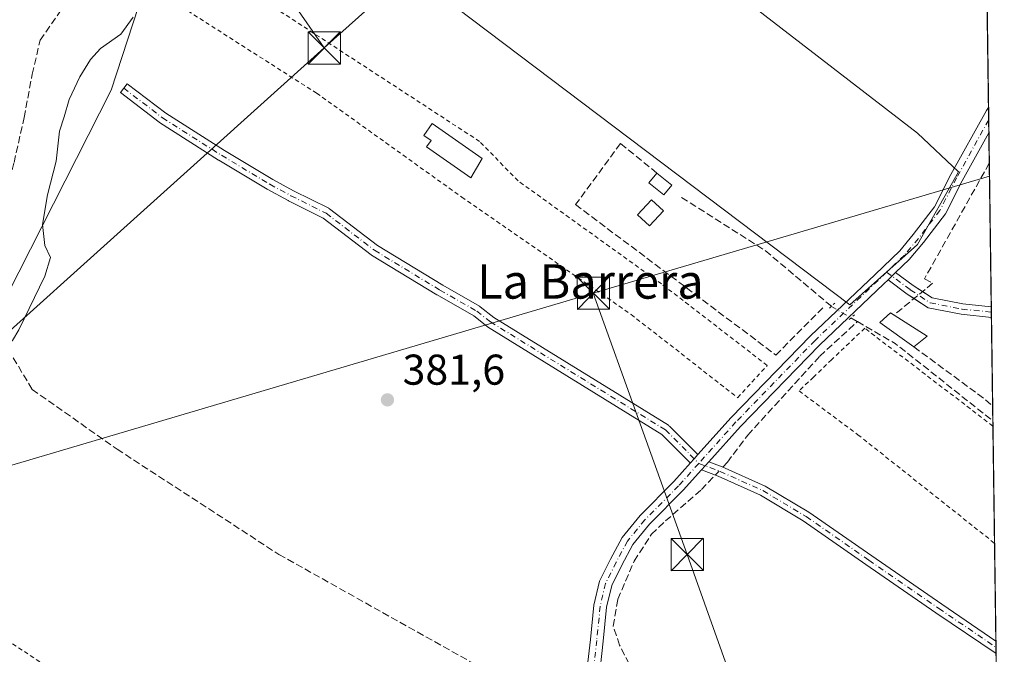
# Model space of a CAD drawing. Units: metres. Extents: x 594740 to 598217, y 4659673 to 4662033.
# Drawn here: x 597988 to 598217, y 4659857 to 4660005 of the extents above; entities that cross this region are included whole.
import ezdxf
from ezdxf.enums import TextEntityAlignment as Align

# ---------------------------------------------------------------- set-up
doc = ezdxf.new("R2010")
doc.units = ezdxf.units.M
doc.header["$MEASUREMENT"] = 0
for name, pattern in [('DGN Style 2', [1.6480167562047852, 0.988810053722871, -0.6592067024819142]), ('DGN Style 3', [2.307223458686699, 1.648016756204785, -0.6592067024819142]), ('DGN Style 4', [2.6384748266838614, 1.318413404963828, -0.6592067024819142, 0.001648016756204785, -0.6592067024819142]), ('DGN Style 5', [1.1536117293433497, 0.4944050268614355, -0.6592067024819142])]:
    doc.linetypes.add(name, pattern=pattern)
for name, color, linetype, lineweight in [('Alambrada', 7, 'DGN Style 2', 0), ('Camino Cxs', 7, 'Continuous', 0), ('Camino eje', 30, 'DGN Style 4', 13), ('Comarca CxS', 21, 'Continuous', 0), ('Comunidad Autónoma CxS', 142, 'Continuous', 0), ('Corriente artificial lineal', 4, 'DGN Style 3', 13), ('Corriente artificial lineal oculto', 135, 'DGN Style 4', 13), ('Cultivos herbáceos CxS', 92, 'Continuous', 0), ('Cultivos leñosos CxS', 92, 'Continuous', 0), ('Curva de nivel normal', 30, 'Continuous', 0), ('Edificación Cxs', 1, 'Continuous', 13), ('Edificación ligera', 1, 'Continuous', 0), ('Edificación ligera Cxs', 1, 'Continuous', 0), ('Huerta CxS', 92, 'Continuous', 0), ('Municipio CxS', 4, 'Continuous', 0), ('Muro lineal', 1, 'DGN Style 3', 13), ('Núcleo urbano CxS', 7, 'Continuous', 0), ('Pista no pavimentada Cxs', 111, 'Continuous', 0), ('Pista no pavimentada eje', 91, 'DGN Style 4', 0), ('Provincia CxS', 1, 'Continuous', 0), ('Puente lineal', 2, 'DGN Style 5', 0), ('Punto de cota en terreno', 7, 'Continuous', 0), ('Rótulo de punto de cota en terreno', 7, 'Continuous', 0), ('Tendido', 6, 'Continuous', 0), ('Texto cartográfico', 7, 'Continuous', 0), ('Torre de tendido puntual', 7, 'Continuous', 0)]:
    doc.layers.add(name, color=color, linetype=linetype, lineweight=lineweight)
doc.styles.add('Style-Arial', font='txt')

# ---------------------------------------------------------------- blocks, each defined once
blk = doc.blocks.new('*U7')
at = {"layer": 'Huerta CxS', "color": 92, "linetype": 'Continuous', "lineweight": 0}
for points in [[(598210.7139999997, 4660161.978499999, 381.5861000000005), (598216.8499999996, 4659719.82, 380.9187999999995), (597987.6946, 4659716.693499999, 384.0313000000024), (597983.1993000006, 4659719.2191, 384.1027999999933), (597983.1841000002, 4659719.227700001, 384.103099999993), (597980.3744999999, 4659720.8059, 384.1386000000057), (597961.1414999999, 4659732.299900001, 384.2982000000048), (597951.3126999997, 4659738.622099999, 384.4465999999957), (597941.9583000002, 4659745.5101, 384.6538), (597913.8104999998, 4659769.6381, 385.4002999999939), (597913.7597000003, 4659769.680299999, 385.4021999999969), (597898.6297000004, 4659781.950300001, 386.1891000000033), (597898.5734999999, 4659781.994700001, 386.1913999999961), (597895.3097000001, 4659784.514699999, 386.4458000000013), (597910.5290999999, 4659805.476500001, 387.5255000000034), (597974.0292999997, 4659919.776900001, 385.4409000000014), (598008.9543000003, 4659988.568700001, 383.2358999999997), (598022.9545, 4660031.345899999, 384.3959000000032)], [(598081.9643000001, 4660013.361300001, 381.8144999999931), (598180.8756999997, 4659938.614700001, 381.7467999999935), (598196.6118999999, 4659952.6645, 381.8132999999943), (598206.1661, 4659969.524300001, 381.7403000000049), (598196.6120999996, 4659978.5163, 381.6640000000043), (598066.7465000004, 4660078.7741, 382.280700000003)]]:
    blk.add_polyline3d(points, dxfattribs=at)
blk = doc.blocks.new('5PATER')
at = {"layer": 'Núcleo urbano CxS', "linetype": 'Continuous', "lineweight": 0}
h = blk.add_hatch(color=51, dxfattribs=at)
edge = h.paths.add_edge_path()
edge.add_ellipse((0, 0), major_axis=(-0.1095731443231308, -0.1110710700762829), ratio=0.9994222409660322, start_angle=0, end_angle=360)
blk = doc.blocks.new('5TTEND')
at = {"layer": 'Torre de tendido puntual', "color": 7, "linetype": 'Continuous', "lineweight": 0}
for p, q in [((-0.375, 0.3754), (0.375, -0.3746)), ((0.3720000000000001, 0.3784000000000001), (-0.3720000000000001, -0.3776))]:
    blk.add_line(p, q, dxfattribs=at)
at = {"layer": 'Torre de tendido puntual', "color": 7, "linetype": 'Continuous', "lineweight": 0, "flags": 128}
blk.add_lwpolyline([(-0.375, -0.3746), (0.375, -0.3746), (0.375, 0.3754), (-0.375, 0.3754), (-0.3720000000000001, -0.3776)], dxfattribs=at)

msp = doc.modelspace()

# ---------------------------------------------------------------- linework, layer by layer
at = {"layer": 'Alambrada', "color": 7, "linetype": 'DGN Style 2', "lineweight": 0}
for points in [[(598154.7901, 4659917.0101, 382.0742999999929), (598161.6700999998, 4659924.520099999, 381.8996000000043), (598137.0601000005, 4659943.4801, 381.9127000000008), (598103.7001, 4659967.450099999, 381.881899999993), (598094.7401000002, 4659976.620100001, 382.4379999999946), (598025.7200999996, 4660021.630100001, 387.8703999999998), (598019.8901000004, 4660011.420100001, 383.1269999999931), (598056.7901, 4659987.870100001, 382.3352000000014), (598090.5701000001, 4659963.690099999, 382.2649999999995), (598129.9801000003, 4659936.390100001, 382.0032999999967), (598154.7901, 4659917.0101, 382.0742999999929)], [(598214.1901000004, 4659910.420100001, 381.9967999999935), (598184.3701, 4659933.190099999, 381.7663999999932), (598176.6700999998, 4659925.850099999, 381.9965999999986), (598172.4401000004, 4659921.8101, 382.8938999999955), (598169.0701000001, 4659918.590100001, 382.2020000000048), (598182.7701000003, 4659908.4101, 381.2826000000059), (598214.5701000001, 4659883.1601, 381.2823999999964)], [(597956.7301000003, 4659880.710100001, 385.2212), (597973.7001, 4659867.9801, 384.0853000000061), (598013.7100999998, 4659841.370100001, 383.6821000000054), (598014.6401000004, 4659840.890100001, 383.8142999999982)]]:
    msp.add_polyline3d(points, dxfattribs=at)
at = {"layer": 'Camino Cxs', "color": 7, "linetype": 'Continuous', "lineweight": 0, "extrusion": (0.003022928689385289, 0.002898434928952767, 0.9999912304500982), "elevation": 15696.73808317488, "flags": 128}
msp.add_lwpolyline([(598185.9022190161, 4659918.525780286), (598187.660241817, 4659920.211387368)], dxfattribs=at)
at = {"layer": 'Camino Cxs', "color": 7, "linetype": 'Continuous', "lineweight": 0, "extrusion": (0.4773967753971635, 0.6528177806997529, 0.5881507154145438), "elevation": 3327895.02408264, "flags": 128}
msp.add_lwpolyline([(2267857.967943161, -2419683.075708727), (2267852.868248946, -2419683.042200282), (2267850.302949643, -2419683.260561588)], dxfattribs=at)
at = {"layer": 'Camino Cxs', "color": 7, "linetype": 'Continuous', "lineweight": 0, "extrusion": (0.5209897734110078, 0.7197275663470727, 0.4588702281051439), "elevation": 3665716.487300537, "flags": 128}
msp.add_lwpolyline([(2247873.564802312, -1892740.659344177), (2247875.459623876, -1892740.472738229), (2247881.038558194, -1892740.578984317)], dxfattribs=at)
at = {"layer": 'Camino Cxs', "color": 7, "linetype": 'Continuous', "lineweight": 0, "extrusion": (0.001160736485717563, -0.08373241194793973, 0.9964875994613236), "elevation": -389113.5388414361, "flags": 128}
msp.add_lwpolyline([(662748.3096710952, 4634893.581452186), (662748.3096710952, 4634891.156101197)], dxfattribs=at)
at = {"layer": 'Camino Cxs', "color": 7, "linetype": 'Continuous', "lineweight": 0, "extrusion": (0.7439849139049484, -0.668164998167212, 0.006479437171250072), "elevation": -2668570.855529753, "flags": 128}
msp.add_lwpolyline([(3866636.583541718, 17673.04168391962), (3866637.882091989, 17673.01348332765), (3866639.184462728, 17672.97548252994)], dxfattribs=at)
at = {"layer": 'Camino Cxs', "color": 7, "linetype": 'Continuous', "lineweight": 0, "extrusion": (0.007116478255233761, 0.007921453555666563, 0.999943301548047), "elevation": 41551.66238766861, "flags": 128}
msp.add_lwpolyline([(598128.5136221761, 4659717.25412228), (598130.2332736285, 4659719.168182334)], dxfattribs=at)
at = {"layer": 'Camino Cxs', "color": 7, "linetype": 'Continuous', "lineweight": 0, "extrusion": (6.725166331349153e-05, -0.004843441683806817, 0.9999882682061173), "elevation": -22148.34531551909, "flags": 128}
msp.add_lwpolyline([(598214.8721111869, 4659807.780747709), (598214.9128121416, 4659804.849513325)], dxfattribs=at)
at = {"layer": 'Camino Cxs', "color": 7, "linetype": 'Continuous', "lineweight": 0}
for points in [[(598145.5437000003, 4659903.7641, 381.7673000000068), (598144.6732999999, 4659902.795299999, 381.8053000000073), (598143.8054999998, 4659901.829299999, 381.8334999999934), (598143.7534999996, 4659901.8773, 381.8340000000026), (598137.1665000003, 4659908.478700001, 381.6457999999984), (598096.5817, 4659933.532299999, 381.6830000000046), (598096.4577000003, 4659933.6193, 381.6848999999929), (598093.3602999998, 4659936.0713, 381.707699999999), (598084.8438999997, 4659940.9191, 381.7161000000052), (598084.8147, 4659940.9365, 381.7160000000004), (598069.6010999996, 4659950.196900001, 381.8147000000026), (598069.4873000003, 4659950.274700001, 381.8125), (598058.3403000003, 4659958.798699999, 381.7277999999933), (598050.2487000005, 4659962.844900001, 381.8101000000024), (598050.2121000001, 4659962.8639, 381.8120000000054), (598045.3170999996, 4659965.5097, 382.069399999993), (598045.2758999999, 4659965.533100001, 382.0715000000055), (598034.0217000004, 4659972.285499999, 382.4869000000036), (598033.9940999999, 4659972.3025, 382.4897999999957), (598020.2355000004, 4659981.033700001, 382.3873000000021), (598020.1425000001, 4659981.0987, 382.3902999999991), (598011.1467000004, 4659987.9779, 383.4171999999962), (598012.7260999996, 4659990.043299999, 383.2461999999941), (598021.6766999997, 4659983.1985, 382.2638000000007), (598035.3734999998, 4659974.5065, 382.3568999999989), (598046.5793000003, 4659967.783100001, 382.0794000000024), (598051.4301000005, 4659965.1611, 381.7532000000065), (598059.6135, 4659961.0691, 381.6426999999967), (598059.6821, 4659961.032099999, 381.6431000000011), (598059.8219, 4659960.939099999, 381.6441999999952), (598071.0119000003, 4659952.381899999, 381.664300000004), (598086.1501000002, 4659943.167300001, 381.6180000000023), (598094.7361000003, 4659938.279899999, 381.6535000000004), (598094.8964999998, 4659938.171499999, 381.6530999999959), (598098.0120999999, 4659935.7049, 381.6399999999995), (598138.6618999997, 4659910.611099999, 381.6064000000042), (598138.8147, 4659910.500700001, 381.6073000000033), (598138.8992999997, 4659910.4231, 381.6079000000027)], [(598189.7899000002, 4659944.447899999, 381.9106000000029), (598191.5478999997, 4659946.133500001, 381.9003999999986), (598195.6527000006, 4659943.1073, 381.9275000000052), (598200.0591000002, 4659940.2115, 381.4066000000021), (598207.1836999999, 4659938.812100001, 381.4511000000057), (598213.8206000002, 4659938.117500001, 381.2899000000034), (598213.8541000001, 4659935.7009, 381.0868000000046), (598206.8267000001, 4659936.4363, 380.9879999999976), (598199.1344999997, 4659937.9473, 381.2519000000029), (598194.2805000005, 4659941.1371, 382.0050000000047)], [(598146.3783, 4659900.204100001, 381.8053000000073), (598148.0979000004, 4659902.118100001, 381.777900000001), (598151.1772999996, 4659900.948899999, 381.747199999998), (598161.2231000002, 4659896.460300001, 381.367499999993), (598171.3739, 4659890.369899999, 381.2795000000042), (598186.0097000003, 4659880.1885, 381.2522999999928), (598202.3031000001, 4659868.9735, 381.2716999999975), (598214.8991, 4659860.397600001, 381.1903000000021), (598214.9397999998, 4659857.466399999, 381.1760999999969), (598200.9473000001, 4659866.993100001, 381.2768000000069), (598184.6441000003, 4659878.2149, 381.2880000000005), (598170.0696999999, 4659888.353499999, 381.2975000000006), (598160.1120999996, 4659894.3281, 381.3199000000022), (598150.2610999999, 4659898.729699999, 381.680600000007)]]:
    msp.add_polyline3d(points, close=True, dxfattribs=at)
for points in [[(598143.8054999998, 4659901.829299999, 381.8334999999934), (598143.7534999996, 4659901.8773, 381.8340000000026), (598137.1665000003, 4659908.478700001, 381.6457999999984), (598096.5817, 4659933.532299999, 381.6830000000046), (598096.4577000003, 4659933.6193, 381.6848999999929), (598093.3602999998, 4659936.0713, 381.707699999999), (598084.8438999997, 4659940.9191, 381.7161000000052), (598084.8147, 4659940.9365, 381.7160000000004), (598069.6010999996, 4659950.196900001, 381.8147000000026), (598069.4873000003, 4659950.274700001, 381.8125), (598058.3403000003, 4659958.798699999, 381.7277999999933), (598050.2487000005, 4659962.844900001, 381.8101000000024), (598050.2121000001, 4659962.8639, 381.8120000000054), (598045.3170999996, 4659965.5097, 382.069399999993), (598045.2758999999, 4659965.533100001, 382.0715000000055), (598034.0217000004, 4659972.285499999, 382.4869000000036), (598033.9940999999, 4659972.3025, 382.4897999999957), (598020.2355000004, 4659981.033700001, 382.3873000000021), (598020.1425000001, 4659981.0987, 382.3902999999991), (598011.1467000004, 4659987.9779, 383.4171999999962), (598012.7260999996, 4659990.043299999, 383.2461999999941), (598021.6766999997, 4659983.1985, 382.2638000000007), (598035.3734999998, 4659974.5065, 382.3568999999989), (598046.5793000003, 4659967.783100001, 382.0794000000024), (598051.4301000005, 4659965.1611, 381.7532000000065), (598059.6135, 4659961.0691, 381.6426999999967), (598059.6821, 4659961.032099999, 381.6431000000011), (598059.8219, 4659960.939099999, 381.6441999999952), (598071.0119000003, 4659952.381899999, 381.664300000004), (598086.1501000002, 4659943.167300001, 381.6180000000023), (598094.7361000003, 4659938.279899999, 381.6535000000004), (598094.8964999998, 4659938.171499999, 381.6530999999959), (598098.0120999999, 4659935.7049, 381.6399999999995), (598138.6618999997, 4659910.611099999, 381.6064000000042), (598138.8147, 4659910.500700001, 381.6073000000033), (598138.8992999997, 4659910.4231, 381.6079000000027), (598145.5437000003, 4659903.7641, 381.7673000000068)], [(598197.7992000004, 4659941.696699999, 381.7508999999991), (598200.0591000002, 4659940.2115, 381.4066000000021), (598207.1836999999, 4659938.812100001, 381.4511000000057), (598213.8206000002, 4659938.117500001, 381.2899000000034)], [(598213.8541000001, 4659935.7009, 381.0868000000046), (598206.8267000001, 4659936.4363, 380.9879999999976), (598199.1344999997, 4659937.9473, 381.2519000000029), (598195.8656000001, 4659940.0954, 381.8392000000022)], [(598148.0977999996, 4659902.118100001, 381.777900000001), (598151.1772999996, 4659900.948899999, 381.747199999998), (598161.2231000002, 4659896.460300001, 381.367499999993), (598171.3739, 4659890.369899999, 381.2795000000042), (598186.0097000003, 4659880.1885, 381.2522999999928), (598202.3031000001, 4659868.9735, 381.2716999999975), (598214.8991, 4659860.397600001, 381.1903000000021)], [(598214.9397999998, 4659857.466399999, 381.1760999999969), (598200.9473000001, 4659866.993100001, 381.2768000000069), (598184.6441000003, 4659878.2149, 381.2880000000005), (598170.0696999999, 4659888.353499999, 381.2975000000006), (598160.1120999996, 4659894.3281, 381.3199000000022), (598150.2610999999, 4659898.729699999, 381.680600000007), (598146.3783, 4659900.204100001, 381.8053000000073)]]:
    msp.add_polyline3d(points, dxfattribs=at)
at = {"layer": 'Camino eje', "color": 30, "linetype": 'DGN Style 4', "lineweight": 13}
for points in [[(598011.9363000002, 4659989.010500001, 383.3705999999947), (598020.9321, 4659982.131300001, 382.3243999999977), (598034.6904999996, 4659973.4001, 382.4266000000061), (598045.9353, 4659966.6533, 382.0771999999997), (598050.8300999999, 4659964.0075, 381.7851999999984), (598059.0321000004, 4659959.906300001, 381.6796999999933), (598070.2768999999, 4659951.3073, 381.7356), (598085.4905000003, 4659942.046900001, 381.653999999995), (598094.0894999999, 4659937.152100001, 381.676999999996), (598097.2644999997, 4659934.638499999, 381.6576000000059), (598137.9790000003, 4659909.504799999, 381.6248999999953), (598145.7346999999, 4659901.732100001, 381.8037999999942)], [(598189.4436999997, 4659946.1941, 381.9072000000015), (598194.9665000001, 4659942.122099999, 381.9235000000044), (598199.5966999996, 4659939.079500001, 381.329700000002), (598207.0050999997, 4659937.624299999, 380.9943000000058), (598213.8373999996, 4659936.909299999, 381.0693000000028)], [(598145.7346999999, 4659901.732100001, 381.8037999999942), (598150.7193, 4659899.839299999, 381.7062000000006), (598160.6677000001, 4659895.394099999, 381.3424999999988), (598170.7219000002, 4659889.3617, 381.2914000000019), (598185.3268999998, 4659879.2017, 381.272299999997), (598201.6253000004, 4659867.983300001, 381.278999999995), (598214.9194999998, 4659858.932, 381.1824000000051)]]:
    msp.add_polyline3d(points, dxfattribs=at)
at = {"layer": 'Comarca CxS', "color": 21, "linetype": 'Continuous', "lineweight": 0, "flags": 128}
msp.add_lwpolyline([(597624.3255015338, 4659711.735946354), (594770.4900007005, 4659672.799983412), (594739.5100006985, 4661985.909983385), (598184.7500007262, 4662032.929983384), (598208.5832627536, 4660315.517001008), (598216.8500007233, 4659719.819983411)], close=True, dxfattribs=at)
at = {"layer": 'Comunidad Autónoma CxS', "color": 142, "linetype": 'Continuous', "lineweight": 0, "flags": 128}
msp.add_lwpolyline([(597624.3255015338, 4659711.735946354), (594770.4900007005, 4659672.799983412), (594739.5100006985, 4661985.909983385), (598184.7500007262, 4662032.929983384), (598208.5832627536, 4660315.517001008), (598216.8500007233, 4659719.819983411)], close=True, dxfattribs=at)
at = {"layer": 'Corriente artificial lineal', "color": 4, "linetype": 'DGN Style 3', "lineweight": 13, "extrusion": (0.06928936647315523, 0.09419906471354007, 0.993139224832472), "elevation": 480788.1204939049, "flags": 128}
msp.add_lwpolyline([(2279341.919757705, -4080009.528705124), (2279318.95826479, -4080011.097913641), (2279298.824439169, -4080009.75959684)], dxfattribs=at)
at = {"layer": 'Corriente artificial lineal', "color": 4, "linetype": 'DGN Style 3', "lineweight": 13, "extrusion": (0.04112619494912109, -0.02370862227717837, 0.9988726331813906), "elevation": -85498.48589039507, "flags": 128}
msp.add_lwpolyline([(4335888.944526182, 1807090.878359657), (4335888.944526182, 1807089.144656859)], dxfattribs=at)
at = {"layer": 'Corriente artificial lineal', "color": 4, "linetype": 'DGN Style 3', "lineweight": 13, "extrusion": (0.1698398802185051, 0.2052801645172266, 0.9638539667102813), "elevation": 1058555.239451466, "flags": 128}
msp.add_lwpolyline([(2509645.911835368, -3828048.106976774), (2509635.907974848, -3828049.870284438), (2509606.901244014, -3828050.519608035)], dxfattribs=at)
at = {"layer": 'Corriente artificial lineal', "color": 4, "linetype": 'DGN Style 3', "lineweight": 13}
for points in [[(597955.2150999998, 4659897.3485, 388.193299999999), (597960.8701, 4659904.390100001, 388.0188999999955), (597972.2801000001, 4659933.380100001, 387.5065000000032), (597980.5628000004, 4659949.216800001, 387.8678999999975), (597982.8035000004, 4659958.912900001, 387.4539999999979), (597986.4018999999, 4659971.718800001, 387.7370999999985), (597988.7302000001, 4659982.1963, 387.9373000000051), (597990.6352000004, 4659992.250499999, 388.0138000000007), (597992.4343999998, 4660000.187999999, 388.1970000000001), (597998.5727000004, 4660008.972200001, 387.8899999999995)], [(598151.3437999999, 4659900.874500001, 381.7323999999935), (598152.3964000001, 4659901.9825, 381.7486000000063), (598157.1589000003, 4659908.3325, 381.7584000000061), (598173.8805999998, 4659926.6417, 381.9228000000003), (598182.6489000004, 4659934.707699999, 381.5999000000011)], [(597986.2100999998, 4659926.3101, 384.6765000000014), (597990.6001000004, 4659918.940099999, 383.0966000000044), (598010.3601000002, 4659905.050100001, 382.6444999999949), (598048.0201000003, 4659880.550100001, 382.2768999999971), (598114.7562999995, 4659843.1786, 383.2301000000007)], [(598129.7479999998, 4659846.102399999, 381.9213000000018), (598130.5947000004, 4659849.383300001, 381.8083000000042), (598129.5363999996, 4659855.098300001, 381.9023000000016), (598127.3139000004, 4659859.4374, 382.0228999999963), (598125.8322000002, 4659863.882400001, 381.9728999999934), (598126.8904999997, 4659870.126599999, 381.8888000000007), (598130.7005000003, 4659879.016600001, 381.8301000000066), (598134.7221999997, 4659885.2608, 381.9125000000058), (598138.0031000003, 4659888.33, 381.8959999999934), (598146.3639000002, 4659895.6325, 381.8353999999963), (598149.5593999998, 4659898.996200001, 381.741200000004)]]:
    msp.add_polyline3d(points, dxfattribs=at)
at = {"layer": 'Corriente artificial lineal oculto', "color": 135, "linetype": 'DGN Style 4', "lineweight": 13, "extrusion": (-0.00775044788653952, 0.004589663112020206, 0.9999594319521549), "elevation": 17133.02929891657, "flags": 128}
msp.add_lwpolyline([(598161.6024549612, 4659908.705431775), (598166.1399868298, 4659906.018503474)], dxfattribs=at)
at = {"layer": 'Corriente artificial lineal oculto', "color": 135, "linetype": 'DGN Style 4', "lineweight": 13, "extrusion": (0.002339453060496505, 0.002462561467754366, 0.9999942313585591), "elevation": 13256.36952691423, "flags": 128}
msp.add_lwpolyline([(598147.029471089, 4659880.480841157), (598148.8138867933, 4659882.359146852)], dxfattribs=at)
at = {"layer": 'Cultivos herbáceos CxS', "color": 92, "linetype": 'Continuous', "lineweight": 0}
for points in [[(598022.9545, 4660031.345899999, 384.3959000000032), (598008.9543000003, 4659988.568700001, 383.2358999999997), (597974.0292999997, 4659919.776900001, 385.4409000000014), (597910.5290999999, 4659805.476500001, 387.5255000000034), (597895.3097000001, 4659784.514699999, 386.4458000000013)], [(598022.9545, 4660031.345899999, 384.3959000000032), (598008.9543000003, 4659988.568700001, 383.2358999999997), (597974.0292999997, 4659919.776900001, 385.4409000000014)]]:
    msp.add_polyline3d(points, dxfattribs=at)
at = {"layer": 'Cultivos leñosos CxS', "color": 92, "linetype": 'Continuous', "lineweight": 0}
msp.add_polyline3d([(598066.7465000004, 4660078.7741, 382.280700000003), (598196.6120999996, 4659978.5163, 381.6640000000043), (598206.1661, 4659969.524300001, 381.7403000000049), (598196.6118999999, 4659952.6645, 381.8132999999943), (598180.8756999997, 4659938.614700001, 381.7467999999935), (598081.9643000001, 4660013.361300001, 381.8144999999931), (598072.9725000003, 4660020.1055, 381.8543999999966), (598040.9385000002, 4660036.965700001, 383.3249000000069), (598031.9464999996, 4660025.7259, 383.4655999999959), (598022.9545, 4660031.345899999, 384.3959000000032), (598019.5827000003, 4660040.899900001, 386.5656000000017), (598029.6989000002, 4660070.123500001, 386.0599999999977), (598032.5093, 4660087.545299999, 384.7195000000065), (598034.7572999997, 4660098.785300001, 384.8975000000065), (598056.1133000003, 4660086.983100001, 383.1747000000032)], close=True, dxfattribs=at)
msp.add_polyline3d([(598022.9545, 4660031.345899999, 384.3959000000032), (598031.9464999996, 4660025.7259, 383.4655999999959), (598040.9385000002, 4660036.965700001, 383.3249000000069), (598072.9725000003, 4660020.1055, 381.8543999999966), (598081.9643000001, 4660013.361300001, 381.8144999999931), (598180.8756999997, 4659938.614700001, 381.7467999999935), (598196.6118999999, 4659952.6645, 381.8132999999943), (598206.1661, 4659969.524300001, 381.7403000000049), (598196.6120999996, 4659978.5163, 381.6640000000043), (598066.7465000004, 4660078.7741, 382.280700000003)], dxfattribs=at)
at = {"layer": 'Curva de nivel normal', "color": 30, "linetype": 'Continuous', "lineweight": 0, "elevation": 385.0000000000001, "flags": 128}
msp.add_lwpolyline([(597967.2045, 4659899.629000001), (597967.2599999999, 4659899.7601), (597968.0499999998, 4659903.4001), (597970.0499999998, 4659908.050100001), (597973.2000000002, 4659918.1801), (597975.9600000001, 4659923.9801), (597979.8300000001, 4659927.440099999), (597983.8799999999, 4659928.6801), (597986.04, 4659930.340100001), (597987.5300000003, 4659932.780099999), (597993.5899999999, 4659945.2601), (597994.8399999999, 4659949.620100001), (597993.5899999999, 4659952.420100001), (597993.0300000003, 4659957.3101), (597994.2000000002, 4659964.1801), (597996.1600000003, 4659972.030099999), (597996.9500000002, 4659979.030099999), (597998.0300000003, 4659982.360099999), (597999.2400000002, 4659986.350099999), (598001.6799999997, 4659991.640100001), (598004.1799999997, 4659995.6801), (598006.54, 4659998.2401), (598011.2199999997, 4660001.5601), (598014.0800000001, 4660005.5701)], dxfattribs=at)
at = {"layer": 'Edificación Cxs', "color": 1, "linetype": 'Continuous', "lineweight": 13, "elevation": 383.2084000000031, "flags": 128}
msp.add_lwpolyline([(598095.3601000002, 4659972.6601), (598092.6601, 4659968.190099999), (598082.3701, 4659975.350099999), (598083.4401000004, 4659976.880100001), (598081.7801000001, 4659978.040100001), (598083.6901000004, 4659980.790100001)], close=True, dxfattribs=at)
at = {"layer": 'Edificación Cxs', "color": 1, "linetype": 'Continuous', "lineweight": 13}
msp.add_polyline3d([(598095.3601000002, 4659972.6601, 382.8147999999928), (598092.6601, 4659968.190099999, 382.7287000000069), (598082.3701, 4659975.350099999, 382.8377000000037), (598083.4401000004, 4659976.880100001, 383.2084000000032), (598081.7801000001, 4659978.040100001, 382.9110999999975), (598083.6901000004, 4659980.790100001, 382.6016999999993), (598095.3601000002, 4659972.6601, 382.8147999999928)], dxfattribs=at)
at = {"layer": 'Edificación ligera', "color": 1, "linetype": 'Continuous', "lineweight": 0, "extrusion": (0.0148290023812561, -0.01226251060317126, 0.9998148486205253), "elevation": -47891.08383023136, "flags": 128}
msp.add_lwpolyline([(598064.5611255436, 4659732.363183111), (598068.0016211902, 4659729.518669239)], dxfattribs=at)
at = {"layer": 'Edificación ligera', "color": 1, "linetype": 'Continuous', "lineweight": 0}
for points in [[(598139.4463999998, 4659966.430600001, 382.0633999999991), (598137.5798000004, 4659964.1733, 382.1518000000069), (598134.1402000004, 4659967.0176, 382.1212999999989), (598136.0067999996, 4659969.274900001, 382.1493000000046)], [(598137.5137, 4659960.4691, 382.0405000000028), (598134.2725000001, 4659956.963400001, 382.0513999999966), (598131.4994999999, 4659959.527100001, 382.3110000000015), (598134.7407000001, 4659963.0328, 382.3895000000048), (598137.5137, 4659960.4691, 382.0405000000028)]]:
    msp.add_polyline3d(points, dxfattribs=at)
at = {"layer": 'Edificación ligera Cxs', "color": 1, "linetype": 'Continuous', "lineweight": 0, "elevation": 382.5641999999934, "flags": 128}
msp.add_lwpolyline([(598198.9200999998, 4659931.360099999), (598195.7901, 4659928.850099999), (598187.8701, 4659934.4801), (598190.3701, 4659936.770099999), (598191.2100999998, 4659936.2401)], close=True, dxfattribs=at)
at = {"layer": 'Edificación ligera Cxs', "color": 1, "linetype": 'Continuous', "lineweight": 0, "extrusion": (0.06760512244194013, -0.0427902720586676, 0.996794131221064), "elevation": -158577.8117380455, "flags": 128}
msp.add_lwpolyline([(4257418.486955566, 1980424.079975534), (4257418.486955566, 1980414.926019572)], dxfattribs=at)
at = {"layer": 'Edificación ligera Cxs', "color": 1, "linetype": 'Continuous', "lineweight": 0, "extrusion": (0.1023962238339548, 0.08211326576322314, 0.9913487907544171), "elevation": 444274.0212232604, "flags": 128}
msp.add_lwpolyline([(3261156.02489756, -3352653.329825232), (3261156.02489756, -3352649.282706079)], dxfattribs=at)
at = {"layer": 'Edificación ligera Cxs', "color": 1, "linetype": 'Continuous', "lineweight": 0}
msp.add_polyline3d([(598195.7901, 4659928.850099999, 382.3629999999976), (598187.8701, 4659934.4801, 382.1245000000054), (598190.3701, 4659936.770099999, 382.4645000000019), (598191.2100999998, 4659936.2401, 382.5641999999934)], dxfattribs=at)
for points in [[(598139.4463999998, 4659966.430600001, 382.1518000000069), (598137.5798000004, 4659964.1733, 382.1518000000069), (598134.1402000004, 4659967.0176, 382.1518000000069), (598136.0067999996, 4659969.274900001, 382.1518000000069)], [(598137.5137, 4659960.4691, 382.3895000000048), (598134.2725000001, 4659956.963400001, 382.3895000000048), (598131.4994999999, 4659959.527100001, 382.3895000000048), (598134.7407000001, 4659963.0328, 382.3895000000048)]]:
    msp.add_3dface(points, dxfattribs=at)
at = {"layer": 'Huerta CxS', "color": 92, "linetype": 'Continuous', "lineweight": 0, "extrusion": (1.887439360666385e-05, -0.001360210253767456, 0.9999990747354834), "elevation": -5945.572751708585, "flags": 128}
msp.add_lwpolyline([(598212.796188479, 4660007.633580641), (598213.1694891689, 4659980.731155753)], dxfattribs=at)
at = {"layer": 'Huerta CxS', "color": 92, "linetype": 'Continuous', "lineweight": 0, "extrusion": (0.0002874452707798518, -0.02071695140927757, 0.9997853396102195), "elevation": -95987.10559615772, "flags": 128}
msp.add_lwpolyline([(662806.1191239463, 4650246.153134227), (662806.1191239463, 4650243.276539945)], dxfattribs=at)
at = {"layer": 'Huerta CxS', "color": 92, "linetype": 'Continuous', "lineweight": 0, "extrusion": (5.024855572939363e-05, -0.003619458701496174, 0.9999934484754343), "elevation": -16454.91841616976, "flags": 128}
msp.add_lwpolyline([(598213.196767997, 4659952.597813238), (598213.2385685454, 4659949.586893516)], dxfattribs=at)
at = {"layer": 'Huerta CxS', "color": 92, "linetype": 'Continuous', "lineweight": 0, "extrusion": (0.0001462949071732234, -0.01054279708896372, 0.9999444124686838), "elevation": -48660.08979952173, "flags": 128}
msp.add_lwpolyline([(598213.1962648667, 4659724.580165987), (598213.2941757501, 4659717.52457386)], dxfattribs=at)
at = {"layer": 'Huerta CxS', "color": 92, "linetype": 'Continuous', "lineweight": 0, "extrusion": (0.0003388196273181262, -0.02441384457448792, 0.9997018802594866), "elevation": -113183.6983477968, "flags": 128}
msp.add_lwpolyline([(662821.4332022021, 4649844.250789993), (662821.433202202, 4649810.78939352)], dxfattribs=at)
at = {"layer": 'Huerta CxS', "color": 92, "linetype": 'Continuous', "lineweight": 0, "extrusion": (4.117716144111083e-05, -0.002979056743771601, 0.9999955617528304), "elevation": -13476.85551721895, "flags": 128}
msp.add_lwpolyline([(598213.8044152481, 4659918.647102833), (598213.821115396, 4659917.438897471)], dxfattribs=at)
at = {"layer": 'Huerta CxS', "color": 92, "linetype": 'Continuous', "lineweight": 0, "extrusion": (-0.0001863287714010033, 0.01340236211467416, 0.9999101669506798), "elevation": 62723.39313850704, "flags": 128}
msp.add_lwpolyline([(598213.8978609239, 4659514.765199065), (598213.9146639426, 4659513.556690522)], dxfattribs=at)
at = {"layer": 'Huerta CxS', "color": 92, "linetype": 'Continuous', "lineweight": 0, "extrusion": (-0.0001404971062070375, 0.01012324298330193, 0.999948748792689), "elevation": 47470.34065768278, "flags": 128}
msp.add_lwpolyline([(598213.9016916594, 4659693.916053697), (598214.1883210363, 4659673.264595489)], dxfattribs=at)
at = {"layer": 'Huerta CxS', "color": 92, "linetype": 'Continuous', "lineweight": 0, "extrusion": (-7.703278620609522e-06, 0.0005556274164756474, 0.9999998456094048), "elevation": 2965.523491488798, "flags": 128}
msp.add_lwpolyline([(598214.143616856, 4659914.122082497), (598214.19101687, 4659910.70318197)], dxfattribs=at)
at = {"layer": 'Huerta CxS', "color": 92, "linetype": 'Continuous', "lineweight": 0, "extrusion": (-5.735769468217673e-05, 0.004133142234752061, 0.9999914568861887), "elevation": 19606.7192334629, "flags": 128}
msp.add_lwpolyline([(598214.2089669569, 4659870.396378461), (598214.9199791043, 4659819.161940845)], dxfattribs=at)
at = {"layer": 'Huerta CxS', "color": 92, "linetype": 'Continuous', "lineweight": 0, "extrusion": (-7.69014011316207e-05, 0.005525214938781309, 0.9999847329264857), "elevation": 26081.88979820272, "flags": 128}
msp.add_lwpolyline([(598214.9266439466, 4659787.417091119), (598214.9470445693, 4659785.951368745)], dxfattribs=at)
at = {"layer": 'Huerta CxS', "color": 92, "linetype": 'Continuous', "lineweight": 0, "extrusion": (-7.938038903174096e-05, 0.005730638432836395, 0.999983576606089), "elevation": 27037.65089348757, "flags": 128}
msp.add_lwpolyline([(598214.9478736636, 4659780.503627952), (598214.9681743303, 4659779.038103887)], dxfattribs=at)
at = {"layer": 'Huerta CxS', "color": 92, "linetype": 'Continuous', "lineweight": 0, "extrusion": (-2.958272792757781e-05, 0.002131586401250045, 0.9999977277295566), "elevation": 10296.37651117909, "flags": 128}
msp.add_lwpolyline([(598214.9508147681, 4659846.105175414), (598215.4989172589, 4659806.611685691)], dxfattribs=at)
at = {"layer": 'Huerta CxS', "color": 92, "linetype": 'Continuous', "lineweight": 0}
for points in [[(598022.9545, 4660031.345899999, 384.3959000000032), (598031.9464999996, 4660025.7259, 383.4655999999959), (598040.9385000002, 4660036.965700001, 383.3249000000069), (598072.9725000003, 4660020.1055, 381.8543999999966), (598081.9643000001, 4660013.361300001, 381.8144999999931), (598180.8756999997, 4659938.614700001, 381.7467999999935), (598196.6118999999, 4659952.6645, 381.8132999999943), (598206.1661, 4659969.524300001, 381.7403000000049), (598196.6120999996, 4659978.5163, 381.6640000000043), (598066.7465000004, 4660078.7741, 382.280700000003)], [(598022.9545, 4660031.345899999, 384.3959000000032), (598008.9543000003, 4659988.568700001, 383.2358999999997), (597974.0292999997, 4659919.776900001, 385.4409000000014), (597910.5290999999, 4659805.476500001, 387.5255000000034), (597895.3097000001, 4659784.514699999, 386.4458000000013)]]:
    msp.add_polyline3d(points, dxfattribs=at)
at = {"layer": 'Municipio CxS', "color": 4, "linetype": 'Continuous', "lineweight": 0, "flags": 128}
msp.add_lwpolyline([(598208.5832627536, 4660315.517001008), (598216.8500007233, 4659719.819983411), (597624.3255015338, 4659711.735946354)], dxfattribs=at)
at = {"layer": 'Muro lineal', "color": 1, "linetype": 'DGN Style 3', "lineweight": 13, "extrusion": (0.565394796850188, 0.7507834072112765, 0.3415450177516305), "elevation": 3836944.640838053, "flags": 128}
msp.add_lwpolyline([(2325422.357339012, -1393930.385859049), (2325401.633708911, -1393930.996903982), (2325399.397085708, -1393930.432035873)], dxfattribs=at)
at = {"layer": 'Muro lineal', "color": 1, "linetype": 'DGN Style 3', "lineweight": 13}
for points in [[(598136.0067999996, 4659969.274900001, 382.1493000000046), (598127.5256000003, 4659976.1457, 381.9097000000039), (598117.0745999999, 4659961.9243, 381.9869999999937), (598163.7074999996, 4659926.9331, 381.7483000000066), (598174.8200000003, 4659938.1779, 381.8163999999961)], [(598213.3563999999, 4659971.5658, 382.1125000000029), (598198.2901, 4659944.700099999, 381.9961000000039), (598200.1700999998, 4659943.6601, 381.7676000000066), (598191.2100999998, 4659936.2401, 382.5641999999934)]]:
    msp.add_polyline3d(points, dxfattribs=at)
at = {"layer": 'Pista no pavimentada Cxs', "color": 111, "linetype": 'Continuous', "lineweight": 0, "extrusion": (-0.0001789019385792972, 0.01289013634619817, 0.999916902736959), "elevation": 60342.47785798988, "flags": 128}
msp.add_lwpolyline([(598213.2355169526, 4659593.809651957), (598213.317230532, 4659587.92256285)], dxfattribs=at)
at = {"layer": 'Pista no pavimentada Cxs', "color": 111, "linetype": 'Continuous', "lineweight": 0, "extrusion": (0.003022928689385289, 0.002898434928952767, 0.9999912304500982), "elevation": 15696.73808317488, "flags": 128}
msp.add_lwpolyline([(598185.9022190161, 4659918.525780286), (598187.660241817, 4659920.211387368)], dxfattribs=at)
at = {"layer": 'Pista no pavimentada Cxs', "color": 111, "linetype": 'Continuous', "lineweight": 0, "extrusion": (0.7439849139049484, -0.668164998167212, 0.006479437171250072), "elevation": -2668570.855529753, "flags": 128}
msp.add_lwpolyline([(3866636.583541718, 17673.04168391962), (3866637.882091989, 17673.01348332765), (3866639.184462728, 17672.97548252994)], dxfattribs=at)
at = {"layer": 'Pista no pavimentada Cxs', "color": 111, "linetype": 'Continuous', "lineweight": 0, "extrusion": (0.007116478255233761, 0.007921453555666563, 0.999943301548047), "elevation": 41551.66238766861, "flags": 128}
msp.add_lwpolyline([(598128.5136221761, 4659717.25412228), (598130.2332736285, 4659719.168182334)], dxfattribs=at)
at = {"layer": 'Pista no pavimentada Cxs', "color": 111, "linetype": 'Continuous', "lineweight": 0}
for points in [[(598119.4905000003, 4659851.515100001, 382.9489000000031), (598120.5137, 4659860.724300001, 382.1845999999932), (598121.3167000003, 4659868.7543, 382.0350999999937), (598122.6503, 4659874.3387, 381.9815999999992), (598125.1967000002, 4659879.431500001, 381.8913999999932), (598127.8954999996, 4659884.501900001, 382.0151000000042), (598132.0827000003, 4659889.592300001, 381.9162000000069), (598139.9638999999, 4659897.553099999, 381.976800000004), (598143.8054999998, 4659901.829299999, 381.8334999999934), (598144.6732999999, 4659902.795299999, 381.8053000000073), (598145.5437000003, 4659903.7641, 381.7673000000068), (598153.2938999999, 4659912.390900001, 381.7880000000005), (598171.7496999997, 4659931.4033, 381.8228999999992), (598186.7710999995, 4659945.7093, 381.8948999999994), (598192.5043000003, 4659951.206900001, 382.0034000000014), (598195.6656999999, 4659954.985300001, 381.9220999999961), (598200.5834999997, 4659961.384099999, 381.8916000000027), (598204.4222999997, 4659968.905099999, 381.8649000000005), (598212.7203000003, 4659983.8255, 381.6765000000014), (598213.1767999995, 4659984.5075, 381.6953999999969), (598213.2585000005, 4659978.6209, 381.7712999999931), (598207.0701000001, 4659967.4937, 381.8479999999981), (598203.1303000003, 4659959.774900001, 381.9615999999951), (598198.0267000003, 4659953.132099999, 381.9161000000022), (598194.6995000001, 4659949.1555, 382.0210999999982), (598191.5478999997, 4659946.133500001, 381.9003999999986), (598189.7899000002, 4659944.447899999, 381.9106000000029), (598188.8437000001, 4659943.5405, 381.9003999999986), (598173.8613, 4659929.271500001, 381.9199999999983), (598155.4868999999, 4659910.342900001, 381.7927000000054), (598148.0979000004, 4659902.118100001, 381.777900000001), (598146.3783, 4659900.204100001, 381.8053000000073), (598142.1469000002, 4659895.494100001, 381.8984000000055), (598134.3119000001, 4659887.5799, 381.9946999999956), (598130.4029000001, 4659882.8277, 381.9533999999985), (598127.8629000002, 4659878.0557, 381.9014000000025), (598125.4880999997, 4659873.3059, 381.8962999999931), (598124.2817000002, 4659868.2543, 381.9940999999963), (598123.4971000003, 4659860.409299999, 382.2505999999994), (598122.4567, 4659851.044500001, 383.9614000000001)], [(598145.5437000003, 4659903.7641, 381.7673000000068), (598153.2938999999, 4659912.390900001, 381.7880000000005), (598171.7496999997, 4659931.4033, 381.8228999999992), (598186.7710999995, 4659945.7093, 381.8948999999994), (598192.5043000003, 4659951.206900001, 382.0034000000014), (598195.6656999999, 4659954.985300001, 381.9220999999961), (598200.5834999997, 4659961.384099999, 381.8916000000027), (598204.4222999997, 4659968.905099999, 381.8649000000005), (598212.7203000003, 4659983.8255, 381.6765000000014), (598213.1767999995, 4659984.5075, 381.6953999999969)], [(598213.2585000005, 4659978.6209, 381.7712999999931), (598207.0701000001, 4659967.4937, 381.8479999999981), (598203.1303000003, 4659959.774900001, 381.9615999999951), (598198.0267000003, 4659953.132099999, 381.9161000000022), (598194.6995000001, 4659949.1555, 382.0210999999982), (598191.5478999997, 4659946.133500001, 381.9003999999986)], [(598189.7899000002, 4659944.447899999, 381.9106000000029), (598188.8437000001, 4659943.5405, 381.9003999999986), (598173.8613, 4659929.271500001, 381.9199999999983), (598155.4868999999, 4659910.342900001, 381.7927000000054), (598148.0977999996, 4659902.118100001, 381.777900000001)], [(598119.4905000003, 4659851.515100001, 382.9489000000031), (598120.5137, 4659860.724300001, 382.1845999999932), (598121.3167000003, 4659868.7543, 382.0350999999937), (598122.6503, 4659874.3387, 381.9815999999992), (598125.1967000002, 4659879.431500001, 381.8913999999932), (598127.8954999996, 4659884.501900001, 382.0151000000042), (598132.0827000003, 4659889.592300001, 381.9162000000069), (598139.9638999999, 4659897.553099999, 381.976800000004), (598143.8054999998, 4659901.829299999, 381.8334999999934)], [(598146.3783, 4659900.204100001, 381.8053000000073), (598142.1469000002, 4659895.494100001, 381.8984000000055), (598134.3119000001, 4659887.5799, 381.9946999999956), (598130.4029000001, 4659882.8277, 381.9533999999985), (598127.8629000002, 4659878.0557, 381.9014000000025), (598125.4880999997, 4659873.3059, 381.8962999999931), (598124.2817000002, 4659868.2543, 381.9940999999963), (598123.4971000003, 4659860.409299999, 382.2505999999994), (598122.4567, 4659851.044500001, 383.9614000000001)]]:
    msp.add_polyline3d(points, dxfattribs=at)
at = {"layer": 'Pista no pavimentada eje', "color": 91, "linetype": 'DGN Style 4', "lineweight": 0}
for points in [[(598213.2166999998, 4659981.631800001, 381.692200000005), (598205.7462999999, 4659968.1995, 381.8574999999983), (598201.8569, 4659960.579500001, 381.9131000000052), (598196.8561000006, 4659954.070699999, 381.9023000000016), (598193.6019000001, 4659950.181299999, 381.9860999999946), (598189.4436999997, 4659946.1941, 381.9072000000015)], [(598189.4436999997, 4659946.1941, 381.9072000000015), (598172.8054999998, 4659930.3375, 381.8968000000023), (598154.3904999997, 4659911.366900001, 381.7948999999935), (598145.7346999999, 4659901.732100001, 381.8037999999942)], [(598145.7346999999, 4659901.732100001, 381.8037999999942), (598141.0554999998, 4659896.523700001, 381.9266999999964), (598133.1973000001, 4659888.586100001, 381.9250000000029), (598129.1491, 4659883.664899999, 381.9750000000058), (598126.5296999998, 4659878.7437, 381.9159000000073), (598124.0691000001, 4659873.8223, 381.9459999999963), (598122.7991000004, 4659868.5043, 382.0500999999931), (598122.0055000001, 4659860.5667, 382.2553999999946), (598120.9735000003, 4659851.279899999, 383.4187999999995)]]:
    msp.add_polyline3d(points, dxfattribs=at)
at = {"layer": 'Provincia CxS', "color": 1, "linetype": 'Continuous', "lineweight": 0, "flags": 128}
msp.add_lwpolyline([(597624.3255015338, 4659711.735946354), (594770.4900007005, 4659672.799983412), (594739.5100006985, 4661985.909983385), (598184.7500007262, 4662032.929983384), (598208.5832627536, 4660315.517001008), (598216.8500007233, 4659719.819983411)], close=True, dxfattribs=at)
at = {"layer": 'Puente lineal', "color": 2, "linetype": 'DGN Style 5', "lineweight": 0, "extrusion": (-0.03513060031048067, -0.03216181720668632, 0.9988650852020953), "elevation": -170504.905201527, "flags": 128}
msp.add_lwpolyline([(-3033180.356995379, 3583795.857822488), (-3033180.356995379, 3583793.930433778)], dxfattribs=at)
at = {"layer": 'Puente lineal', "color": 2, "linetype": 'DGN Style 5', "lineweight": 0, "extrusion": (0.006110126938976556, 0.004838655438585138, 0.9999696264198911), "elevation": 26584.53185690591, "flags": 128}
msp.add_lwpolyline([(598168.5145098025, 4659862.174242647), (598166.7844370012, 4659860.804226609)], dxfattribs=at)
at = {"layer": 'Tendido', "color": 6, "linetype": 'Continuous', "lineweight": 0, "extrusion": (0.8053195015172071, 0.5460608033094266, 0.2308204920823558), "elevation": 3026359.747195908, "flags": 128}
msp.add_lwpolyline([(3521299.140148425, -717536.11906279), (3521399.372314048, -717531.501059863), (3521492.201571394, -717532.7512187129)], dxfattribs=at)
at = {"layer": 'Tendido', "color": 6, "linetype": 'Continuous', "lineweight": 0, "extrusion": (-0.6657418717594573, 0.745715133932596, 0.02639506033531178), "elevation": 3076888.854592536, "flags": 128}
msp.add_lwpolyline([(-3549574.080799037, -80857.01838004282), (-3549724.22269124, -80859.48754032371), (-3549778.633259544, -80861.50284247572)], dxfattribs=at)
at = {"layer": 'Tendido', "color": 6, "linetype": 'Continuous', "lineweight": 0, "extrusion": (0.02928340331151217, 0.02632429992016498, 0.999224456027878), "elevation": 140569.9061525306, "flags": 128}
msp.add_lwpolyline([(3065737.317698211, -3557183.531169283), (3065737.317698211, -3557352.082149622)], dxfattribs=at)
at = {"layer": 'Tendido', "color": 6, "linetype": 'Continuous', "lineweight": 0, "extrusion": (0.009298493133097026, 0.002748482281320754, 0.9999529908303705), "elevation": 18752.58409625712, "flags": 128}
msp.add_lwpolyline([(598091.7830865235, 4659907.397119157), (598183.980968892, 4659934.648022084)], dxfattribs=at)
at = {"layer": 'Tendido', "color": 6, "linetype": 'Continuous', "lineweight": 0, "extrusion": (0.04520968949496198, 0.01336990168573958, 0.9988880466321953), "elevation": 89726.61536649939, "flags": 128}
msp.add_lwpolyline([(4299009.452313222, -1892756.386194898), (4299009.452313223, -1892952.522792948)], dxfattribs=at)
at = {"layer": 'Tendido', "color": 6, "linetype": 'Continuous', "lineweight": 0}
msp.add_polyline3d([(598198.9562999997, 4659719.5759, 381.8864999999932), (598177.2962999997, 4659784.280400001, 382.5154999999941), (598143.0591000002, 4659880.536, 382.8450000000012), (598121.2045, 4659941.337400001, 383.2100000000065)], dxfattribs=at)

# ---------------------------------------------------------------- block references
at = {"layer": 'Huerta CxS', "color": 92, "linetype": 'Continuous', "lineweight": 0}
msp.add_blockref('*U7', (0, 0), dxfattribs=at)
at = {"layer": 'Punto de cota en terreno', "color": 7, "linetype": 'Continuous', "lineweight": 0, "xscale": 10, "yscale": 10, "zscale": 10}
msp.add_blockref('5PATER', (598073.29, 4659916.51, 381.6000000000058), dxfattribs=at)
at = {"layer": 'Torre de tendido puntual', "color": 7, "linetype": 'Continuous', "lineweight": 0, "xscale": 10, "yscale": 10, "zscale": 10}
for p in [(598058.5805000003, 4659998.371400001, 385.820000000007), (598121.2045, 4659941.337400001, 383.2100000000065), (598143.0591000002, 4659880.536, 382.8450000000012)]:
    msp.add_blockref('5TTEND', p, dxfattribs=at)

# ---------------------------------------------------------------- texts
at = {"layer": 'Rótulo de punto de cota en terreno', "color": 7, "linetype": 'Continuous', "lineweight": 0, "style": 'Style-Arial'}
msp.add_text('381,6', height=7.000000000000002, dxfattribs=at).set_placement((598076.8178000003, 4659920.037799999))
at = {"layer": 'Texto cartográfico', "color": 7, "linetype": 'Continuous', "lineweight": 0, "style": 'Style-Arial'}
msp.add_text('La Barrera', height=8, dxfattribs=at).set_placement((598120.519592683, 4659944.050150001), align=Align.MIDDLE_CENTER)

doc.saveas('drawing.dxf')
